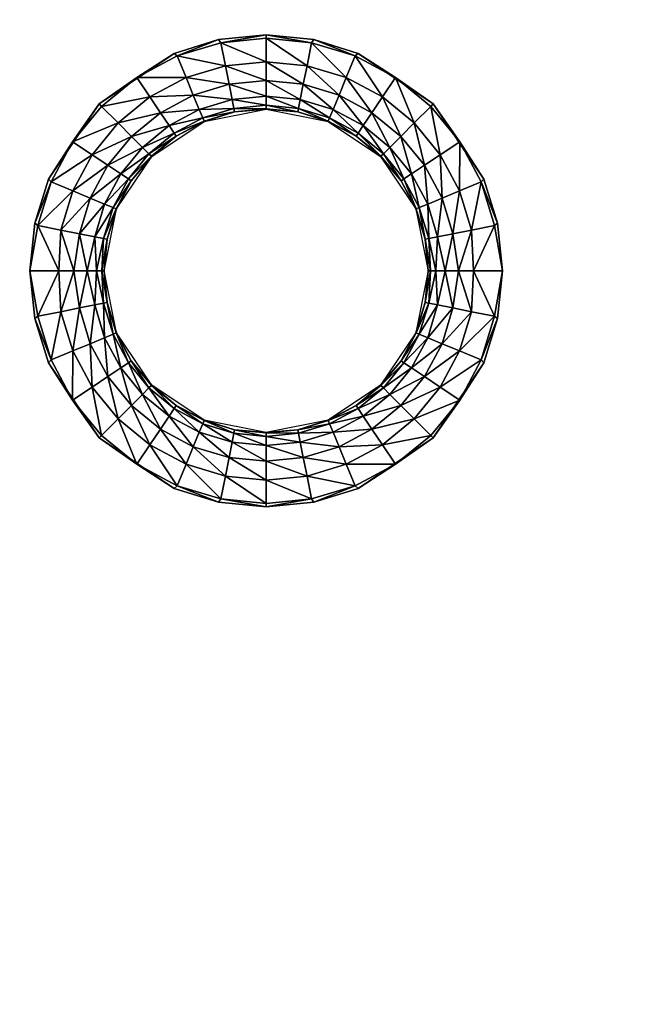
# Model space of a CAD drawing. Units: inches. Extents: x -19 to 19, y -14 to 8.1.
# Drawn here: x -17 to -14.2, y 1.2 to 5.7 of the extents above; entities that cross this region are included whole.
import ezdxf

# ---------------------------------------------------------------- set-up
doc = ezdxf.new("R2010")
doc.units = ezdxf.units.IN
doc.header["$MEASUREMENT"] = 0
doc.layers.add('TABLE-TOP', color=6, linetype='Continuous')

msp = doc.modelspace()

# ---------------------------------------------------------------- linework, layer by layer
at = {"layer": 'TABLE-TOP'}
for points, invisible_edges in [([(0, 7.1173, 15.2565), (-18.8189, 6.4805, 15.2565), (-6.7913, 5.5906, 15.2565)], 11), ([(-18.8189, 5.5547, 15.2565), (-15.8465, 5.5906, 15.2565), (-18.8189, 6.4805, 15.2565)], 3), ([(-18.8189, 6.4805, 15.2565), (-15.8465, 5.5906, 15.2565), (-11.3189, 5.5906, 15.2565)], 11), ([(-18.8189, 6.4805, 15.2565), (-11.3189, 5.5906, 15.2565), (-6.7913, 5.5906, 15.2565)], 11), ([(-16.0607, 5.569, 15.2565), (-15.8465, 5.5906, 15.2565), (-18.8189, 5.5547, 15.2565)], 10), ([(-15.6322, 5.569, 15.2565), (-11.5331, 5.569, 15.2565), (-15.8465, 5.5906, 15.2565)], 3), ([(-15.8465, 5.5906, 15.2565), (-11.5331, 5.569, 15.2565), (-11.3189, 5.5906, 15.2565)], 9), ([(-18.8189, 5.5547, 15.2565), (-16.2602, 5.507, 15.2565), (-16.0607, 5.569, 15.2565)], 9), ([(-18.8189, 3.7031, 15.2565), (-16.9094, 4.5276, 15.2565), (-18.8189, 5.5547, 15.2565)], 3), ([(-18.8189, 5.5547, 15.2565), (-16.9094, 4.5276, 15.2565), (-16.8878, 4.7418, 15.2565)], 9), ([(-18.8189, 5.5547, 15.2565), (-16.8878, 4.7418, 15.2565), (-16.8259, 4.9413, 15.2565)], 9), ([(-16.8259, 4.9413, 15.2565), (-16.5981, 5.2792, 15.2565), (-18.8189, 5.5547, 15.2565)], 10), ([(-18.8189, 5.5547, 15.2565), (-16.5981, 5.2792, 15.2565), (-16.2602, 5.507, 15.2565)], 9), ([(-15.4327, 5.507, 15.2565), (-11.7327, 5.507, 15.2565), (-15.6322, 5.569, 15.2565)], 3), ([(-15.6322, 5.569, 15.2565), (-11.7327, 5.507, 15.2565), (-11.5331, 5.569, 15.2565)], 9), ([(-15.0948, 5.2792, 15.2565), (-11.7327, 5.507, 15.2565), (-15.4327, 5.507, 15.2565)], 3), ([(-15.0948, 5.2792, 15.2565), (-12.0705, 5.2792, 15.2565), (-11.7327, 5.507, 15.2565)], 9), ([(-14.867, 4.9413, 15.2565), (-12.0705, 5.2792, 15.2565), (-15.0948, 5.2792, 15.2565)], 3), ([(-14.867, 4.9413, 15.2565), (-12.2984, 4.9413, 15.2565), (-12.0705, 5.2792, 15.2565)], 9), ([(-14.8051, 4.7418, 15.2565), (-12.2984, 4.9413, 15.2565), (-14.867, 4.9413, 15.2565)], 3), ([(-14.8051, 4.7418, 15.2565), (-12.3603, 4.7418, 15.2565), (-12.2984, 4.9413, 15.2565)], 9), ([(-14.7835, 4.5276, 15.2565), (-12.3603, 4.7418, 15.2565), (-14.8051, 4.7418, 15.2565)], 3), ([(-14.7835, 4.5276, 15.2565), (-12.3819, 4.5276, 15.2565), (-12.3603, 4.7418, 15.2565)], 9), ([(-18.8189, 3.7031, 15.2565), (-16.8879, 4.3133, 15.2565), (-16.9094, 4.5276, 15.2565)], 9), ([(-14.8051, 4.3133, 15.2565), (-12.3603, 4.3133, 15.2565), (-12.3819, 4.5276, 15.2565)], 9), ([(-14.8051, 4.3133, 15.2565), (-12.3819, 4.5276, 15.2565), (-14.7835, 4.5276, 15.2565)], 3), ([(-18.8189, 3.7031, 15.2565), (-16.8259, 4.1138, 15.2565), (-16.8879, 4.3133, 15.2565)], 9), ([(-14.867, 4.1138, 15.2565), (-12.2984, 4.1138, 15.2565), (-12.3603, 4.3133, 15.2565)], 9), ([(-14.867, 4.1138, 15.2565), (-12.3603, 4.3133, 15.2565), (-14.8051, 4.3133, 15.2565)], 3), ([(-16.5981, 3.7759, 15.2565), (-16.8259, 4.1138, 15.2565), (-18.8189, 3.7031, 15.2565)], 10), ([(-15.0948, 3.7759, 15.2565), (-12.0705, 3.7759, 15.2565), (-12.2984, 4.1138, 15.2565)], 9), ([(-15.0948, 3.7759, 15.2565), (-12.2984, 4.1138, 15.2565), (-14.867, 4.1138, 15.2565)], 3), ([(-18.8189, 3.7031, 15.2565), (-16.2602, 3.5481, 15.2565), (-16.5981, 3.7759, 15.2565)], 9), ([(-15.4327, 3.5481, 15.2565), (-11.7327, 3.5481, 15.2565), (-12.0705, 3.7759, 15.2565)], 9), ([(-15.4327, 3.5481, 15.2565), (-12.0705, 3.7759, 15.2565), (-15.0948, 3.7759, 15.2565)], 3), ([(-18.8189, 0, 15.2565), (-16.2602, 0.9795, 15.2565), (-18.8189, 3.7031, 15.2565)], 3), ([(-18.8189, 3.7031, 15.2565), (-16.2602, 0.9795, 15.2565), (-16.0607, 1.0414, 15.2565)], 9), ([(-18.8189, 3.7031, 15.2565), (-16.0607, 1.0414, 15.2565), (-15.8464, 1.063, 15.2565)], 9), ([(-15.8464, 1.063, 15.2565), (-15.8464, 3.4646, 15.2565), (-18.8189, 3.7031, 15.2565)], 11), ([(-15.8464, 3.4646, 15.2565), (-16.0607, 3.4862, 15.2565), (-18.8189, 3.7031, 15.2565)], 10), ([(-18.8189, 3.7031, 15.2565), (-16.0607, 3.4862, 15.2565), (-16.2602, 3.5481, 15.2565)], 9), ([(-15.6322, 3.4862, 15.2565), (-11.5331, 3.4862, 15.2565), (-15.4327, 3.5481, 15.2565)], 3), ([(-15.4327, 3.5481, 15.2565), (-11.5331, 3.4862, 15.2565), (-11.7327, 3.5481, 15.2565)], 9), ([(-15.8464, 3.4646, 15.2565), (-11.3189, 3.4646, 15.2565), (-15.6322, 3.4862, 15.2565)], 3), ([(0, 2.3747, 15.2565), (-11.3189, 3.4646, 15.2565), (-15.8464, 3.4646, 15.2565)], 11), ([(0, 2.3747, 15.2565), (-15.8464, 3.4646, 15.2565), (-15.8464, 1.063, 15.2565)], 11), ([(-15.6322, 3.4862, 15.2565), (-11.3189, 3.4646, 15.2565), (-11.5331, 3.4862, 15.2565)], 9), ([(-15.8464, 1.063, 15.2565), (-11.3189, 1.063, 15.2565), (0, 2.3747, 15.2565)], 15)]:
    msp.add_3dface(points, dxfattribs=dict(at, invisible_edges=invisible_edges))
for points in [[(-16.0508, 5.555, 15.2565), (-15.8465, 5.5906, 15.2565), (-16.0607, 5.569, 15.2565)], [(-15.8465, 5.5752, 15.2565), (-15.8465, 5.5906, 15.2565), (-16.0508, 5.555, 15.2565)], [(-15.8465, 5.5752, 15.2565), (-15.6421, 5.555, 15.2565), (-15.8465, 5.5906, 15.2565)], [(-15.6421, 5.555, 15.2565), (-15.6322, 5.569, 15.2565), (-15.8465, 5.5906, 15.2565)], [(-16.2474, 5.4954, 15.2565), (-16.0607, 5.569, 15.2565), (-16.2602, 5.507, 15.2565)], [(-16.2474, 5.4954, 15.2565), (-16.0508, 5.555, 15.2565), (-16.0607, 5.569, 15.2565)], [(-16.0302, 5.4514, 15.2473), (-16.0508, 5.555, 15.2565), (-16.2474, 5.4954, 15.2565)], [(-15.8465, 5.4696, 15.2473), (-15.8465, 5.5752, 15.2565), (-16.0508, 5.555, 15.2565)], [(-16.0302, 5.4514, 15.2473), (-15.8465, 5.4696, 15.2473), (-16.0508, 5.555, 15.2565)], [(-15.6627, 5.4514, 15.2473), (-15.6421, 5.555, 15.2565), (-15.8465, 5.5752, 15.2565)], [(-15.6627, 5.4514, 15.2473), (-15.8465, 5.5752, 15.2565), (-15.8465, 5.4696, 15.2473)], [(-15.6627, 5.4514, 15.2473), (-15.486, 5.3979, 15.2473), (-15.6421, 5.555, 15.2565)], [(-15.4456, 5.4954, 15.2565), (-15.6322, 5.569, 15.2565), (-15.6421, 5.555, 15.2565)], [(-15.486, 5.3979, 15.2473), (-15.4456, 5.4954, 15.2565), (-15.6421, 5.555, 15.2565)], [(-15.4456, 5.4954, 15.2565), (-15.4327, 5.507, 15.2565), (-15.6322, 5.569, 15.2565)], [(-16.4284, 5.3985, 15.2565), (-16.2602, 5.507, 15.2565), (-16.5981, 5.2792, 15.2565)], [(-16.2474, 5.4954, 15.2565), (-16.2602, 5.507, 15.2565), (-16.4284, 5.3985, 15.2565)], [(-15.4456, 5.4954, 15.2565), (-15.2645, 5.3985, 15.2565), (-15.4327, 5.507, 15.2565)], [(-15.2645, 5.3985, 15.2565), (-15.0948, 5.2792, 15.2565), (-15.4327, 5.507, 15.2565)], [(-16.207, 5.3979, 15.2473), (-16.2474, 5.4954, 15.2565), (-16.4284, 5.3985, 15.2565)], [(-16.0302, 5.4514, 15.2473), (-16.2474, 5.4954, 15.2565), (-16.207, 5.3979, 15.2473)], [(-15.8465, 5.3845, 15.2168), (-15.8465, 5.4696, 15.2473), (-16.0302, 5.4514, 15.2473)], [(-15.8465, 5.3845, 15.2168), (-15.6793, 5.368, 15.2168), (-15.8465, 5.4696, 15.2473)], [(-15.6627, 5.4514, 15.2473), (-15.8465, 5.4696, 15.2473), (-15.6793, 5.368, 15.2168)], [(-15.3231, 5.3108, 15.2473), (-15.4456, 5.4954, 15.2565), (-15.486, 5.3979, 15.2473)], [(-15.3231, 5.3108, 15.2473), (-15.2645, 5.3985, 15.2565), (-15.4456, 5.4954, 15.2565)], [(-16.0302, 5.4514, 15.2473), (-16.207, 5.3979, 15.2473), (-16.0136, 5.368, 15.2168)], [(-16.0302, 5.4514, 15.2473), (-16.0136, 5.368, 15.2168), (-15.8465, 5.3845, 15.2168)], [(-15.6627, 5.4514, 15.2473), (-15.6793, 5.368, 15.2168), (-15.5185, 5.3193, 15.2168)], [(-15.5185, 5.3193, 15.2168), (-15.486, 5.3979, 15.2473), (-15.6627, 5.4514, 15.2473)], [(-16.5872, 5.2683, 15.2565), (-16.4284, 5.3985, 15.2565), (-16.5981, 5.2792, 15.2565)], [(-16.3698, 5.3108, 15.2473), (-16.4284, 5.3985, 15.2565), (-16.5872, 5.2683, 15.2565)], [(-16.3698, 5.3108, 15.2473), (-16.207, 5.3979, 15.2473), (-16.4284, 5.3985, 15.2565)], [(-16.1744, 5.3193, 15.2168), (-16.207, 5.3979, 15.2473), (-16.3698, 5.3108, 15.2473)], [(-16.1744, 5.3193, 15.2168), (-16.0136, 5.368, 15.2168), (-16.207, 5.3979, 15.2473)], [(-15.9999, 5.2992, 15.1565), (-16.0136, 5.368, 15.2168), (-16.1744, 5.3193, 15.2168)], [(-15.8465, 5.3845, 15.2168), (-16.0136, 5.368, 15.2168), (-15.8465, 5.3144, 15.1565)], [(-15.9999, 5.2992, 15.1565), (-15.8465, 5.3144, 15.1565), (-16.0136, 5.368, 15.2168)], [(-15.693, 5.2992, 15.1565), (-15.6793, 5.368, 15.2168), (-15.8465, 5.3845, 15.2168)], [(-15.8465, 5.3845, 15.2168), (-15.8465, 5.3144, 15.1565), (-15.693, 5.2992, 15.1565)], [(-15.693, 5.2992, 15.1565), (-15.5454, 5.2545, 15.1565), (-15.6793, 5.368, 15.2168)], [(-15.5185, 5.3193, 15.2168), (-15.6793, 5.368, 15.2168), (-15.5454, 5.2545, 15.1565)], [(-15.5185, 5.3193, 15.2168), (-15.3704, 5.2401, 15.2168), (-15.486, 5.3979, 15.2473)], [(-15.3231, 5.3108, 15.2473), (-15.486, 5.3979, 15.2473), (-15.3704, 5.2401, 15.2168)], [(-15.3231, 5.3108, 15.2473), (-15.1803, 5.1937, 15.2473), (-15.2645, 5.3985, 15.2565)], [(-15.1803, 5.1937, 15.2473), (-15.1057, 5.2683, 15.2565), (-15.2645, 5.3985, 15.2565)], [(-15.2645, 5.3985, 15.2565), (-15.1057, 5.2683, 15.2565), (-15.0948, 5.2792, 15.2565)], [(-16.7174, 5.1095, 15.2565), (-16.5981, 5.2792, 15.2565), (-16.8259, 4.9413, 15.2565)], [(-16.5872, 5.2683, 15.2565), (-16.5981, 5.2792, 15.2565), (-16.7174, 5.1095, 15.2565)], [(-16.3698, 5.3108, 15.2473), (-16.5872, 5.2683, 15.2565), (-16.5126, 5.1937, 15.2473)], [(-16.3698, 5.3108, 15.2473), (-16.5126, 5.1937, 15.2473), (-16.3225, 5.2401, 15.2168)], [(-16.3698, 5.3108, 15.2473), (-16.3225, 5.2401, 15.2168), (-16.1744, 5.3193, 15.2168)], [(-16.1744, 5.3193, 15.2168), (-16.3225, 5.2401, 15.2168), (-16.1476, 5.2545, 15.1565)], [(-16.1744, 5.3193, 15.2168), (-16.1476, 5.2545, 15.1565), (-15.9999, 5.2992, 15.1565)], [(-15.9999, 5.2992, 15.1565), (-16.1476, 5.2545, 15.1565), (-15.9919, 5.2589, 15.0748)], [(-15.8465, 5.2733, 15.0748), (-15.8465, 5.3144, 15.1565), (-15.9999, 5.2992, 15.1565)], [(-15.9999, 5.2992, 15.1565), (-15.9919, 5.2589, 15.0748), (-15.8465, 5.2733, 15.0748)], [(-15.8465, 5.2733, 15.0748), (-15.701, 5.2589, 15.0748), (-15.8465, 5.3144, 15.1565)], [(-15.693, 5.2992, 15.1565), (-15.8465, 5.3144, 15.1565), (-15.701, 5.2589, 15.0748)], [(-15.693, 5.2992, 15.1565), (-15.701, 5.2589, 15.0748), (-15.5611, 5.2165, 15.0748)], [(-15.5611, 5.2165, 15.0748), (-15.5454, 5.2545, 15.1565), (-15.693, 5.2992, 15.1565)], [(-15.5185, 5.3193, 15.2168), (-15.5454, 5.2545, 15.1565), (-15.4094, 5.1817, 15.1565)], [(-15.4094, 5.1817, 15.1565), (-15.3704, 5.2401, 15.2168), (-15.5185, 5.3193, 15.2168)], [(-15.3231, 5.3108, 15.2473), (-15.3704, 5.2401, 15.2168), (-15.2405, 5.1335, 15.2168)], [(-15.2405, 5.1335, 15.2168), (-15.1803, 5.1937, 15.2473), (-15.3231, 5.3108, 15.2473)], [(-15.1057, 5.2683, 15.2565), (-14.9755, 5.1095, 15.2565), (-15.0948, 5.2792, 15.2565)], [(-14.9755, 5.1095, 15.2565), (-14.867, 4.9413, 15.2565), (-15.0948, 5.2792, 15.2565)], [(-16.5126, 5.1937, 15.2473), (-16.5872, 5.2683, 15.2565), (-16.7174, 5.1095, 15.2565)], [(-16.4524, 5.1335, 15.2168), (-16.3225, 5.2401, 15.2168), (-16.5126, 5.1937, 15.2473)], [(-16.2835, 5.1817, 15.1565), (-16.3225, 5.2401, 15.2168), (-16.4524, 5.1335, 15.2168)], [(-16.2835, 5.1817, 15.1565), (-16.1476, 5.2545, 15.1565), (-16.3225, 5.2401, 15.2168)], [(-16.1318, 5.2165, 15.0748), (-16.1476, 5.2545, 15.1565), (-16.2835, 5.1817, 15.1565)], [(-16.1318, 5.2165, 15.0748), (-15.9919, 5.2589, 15.0748), (-16.1476, 5.2545, 15.1565)], [(-15.9889, 5.2436, 14.9886), (-15.9919, 5.2589, 15.0748), (-16.1318, 5.2165, 15.0748)], [(-16.1318, 5.2165, 15.0748), (-16.1259, 5.2021, 14.9886), (-15.9889, 5.2436, 14.9886)], [(-16.1252, 5.2005, 14.9219), (-15.9889, 5.2436, 14.9886), (-16.1259, 5.2021, 14.9886)], [(-15.8465, 5.2559, 14.9219), (-15.9889, 5.2436, 14.9886), (-16.1252, 5.2005, 14.9219)], [(-15.8465, 5.2733, 15.0748), (-15.9919, 5.2589, 15.0748), (-15.8465, 5.2577, 14.9886)], [(-15.9889, 5.2436, 14.9886), (-15.8465, 5.2577, 14.9886), (-15.9919, 5.2589, 15.0748)], [(-15.8465, 5.2559, 14.9219), (-15.8465, 5.2577, 14.9886), (-15.9889, 5.2436, 14.9886)], [(-15.704, 5.2436, 14.9886), (-15.701, 5.2589, 15.0748), (-15.8465, 5.2733, 15.0748)], [(-15.8465, 5.2733, 15.0748), (-15.8465, 5.2577, 14.9886), (-15.704, 5.2436, 14.9886)], [(-15.8465, 5.2559, 14.9219), (-15.704, 5.2436, 14.9886), (-15.8465, 5.2577, 14.9886)], [(-15.5677, 5.2005, 14.9219), (-15.704, 5.2436, 14.9886), (-15.8465, 5.2559, 14.9219)], [(-15.704, 5.2436, 14.9886), (-15.567, 5.2021, 14.9886), (-15.701, 5.2589, 15.0748)], [(-15.5677, 5.2005, 14.9219), (-15.567, 5.2021, 14.9886), (-15.704, 5.2436, 14.9886)], [(-15.5611, 5.2165, 15.0748), (-15.701, 5.2589, 15.0748), (-15.567, 5.2021, 14.9886)], [(-15.5611, 5.2165, 15.0748), (-15.4322, 5.1476, 15.0748), (-15.5454, 5.2545, 15.1565)], [(-15.4094, 5.1817, 15.1565), (-15.5454, 5.2545, 15.1565), (-15.4322, 5.1476, 15.0748)], [(-15.4094, 5.1817, 15.1565), (-15.2901, 5.0839, 15.1565), (-15.3704, 5.2401, 15.2168)], [(-15.2405, 5.1335, 15.2168), (-15.3704, 5.2401, 15.2168), (-15.2901, 5.0839, 15.1565)], [(-15.1803, 5.1937, 15.2473), (-15.0632, 5.0509, 15.2473), (-15.1057, 5.2683, 15.2565)], [(-15.0632, 5.0509, 15.2473), (-14.9755, 5.1095, 15.2565), (-15.1057, 5.2683, 15.2565)], [(-16.6297, 5.0509, 15.2473), (-16.5126, 5.1937, 15.2473), (-16.7174, 5.1095, 15.2565)], [(-16.4524, 5.1335, 15.2168), (-16.5126, 5.1937, 15.2473), (-16.6297, 5.0509, 15.2473)], [(-16.1252, 5.2005, 14.9219), (-16.2521, 5.1346, 14.9886), (-16.3615, 5.0426, 14.9219)], [(-16.2835, 5.1817, 15.1565), (-16.2607, 5.1476, 15.0748), (-16.1318, 5.2165, 15.0748)], [(-16.1318, 5.2165, 15.0748), (-16.2607, 5.1476, 15.0748), (-16.1259, 5.2021, 14.9886)], [(-16.2521, 5.1346, 14.9886), (-16.1259, 5.2021, 14.9886), (-16.2607, 5.1476, 15.0748)], [(-16.1252, 5.2005, 14.9219), (-16.1259, 5.2021, 14.9886), (-16.2521, 5.1346, 14.9886)], [(-15.5677, 5.2005, 14.9219), (-15.4408, 5.1346, 14.9886), (-15.567, 5.2021, 14.9886)], [(-15.3314, 5.0426, 14.9219), (-15.4408, 5.1346, 14.9886), (-15.5677, 5.2005, 14.9219)], [(-15.5611, 5.2165, 15.0748), (-15.567, 5.2021, 14.9886), (-15.4408, 5.1346, 14.9886)], [(-15.4408, 5.1346, 14.9886), (-15.4322, 5.1476, 15.0748), (-15.5611, 5.2165, 15.0748)], [(-15.2405, 5.1335, 15.2168), (-15.134, 5.0036, 15.2168), (-15.1803, 5.1937, 15.2473)], [(-15.134, 5.0036, 15.2168), (-15.0632, 5.0509, 15.2473), (-15.1803, 5.1937, 15.2473)], [(-16.4524, 5.1335, 15.2168), (-16.4028, 5.0839, 15.1565), (-16.2835, 5.1817, 15.1565)], [(-16.2835, 5.1817, 15.1565), (-16.4028, 5.0839, 15.1565), (-16.2607, 5.1476, 15.0748)], [(-16.3738, 5.0549, 15.0748), (-16.2607, 5.1476, 15.0748), (-16.4028, 5.0839, 15.1565)], [(-16.2521, 5.1346, 14.9886), (-16.2607, 5.1476, 15.0748), (-16.3738, 5.0549, 15.0748)], [(-15.4408, 5.1346, 14.9886), (-15.3302, 5.0439, 14.9886), (-15.4322, 5.1476, 15.0748)], [(-15.4094, 5.1817, 15.1565), (-15.4322, 5.1476, 15.0748), (-15.3192, 5.0549, 15.0748)], [(-15.3192, 5.0549, 15.0748), (-15.4322, 5.1476, 15.0748), (-15.3302, 5.0439, 14.9886)], [(-15.3192, 5.0549, 15.0748), (-15.2901, 5.0839, 15.1565), (-15.4094, 5.1817, 15.1565)], [(-16.8143, 4.9285, 15.2565), (-16.7174, 5.1095, 15.2565), (-16.8259, 4.9413, 15.2565)], [(-16.6297, 5.0509, 15.2473), (-16.7174, 5.1095, 15.2565), (-16.8143, 4.9285, 15.2565)], [(-16.6297, 5.0509, 15.2473), (-16.559, 5.0036, 15.2168), (-16.4524, 5.1335, 15.2168)], [(-16.4524, 5.1335, 15.2168), (-16.559, 5.0036, 15.2168), (-16.4028, 5.0839, 15.1565)], [(-16.3738, 5.0549, 15.0748), (-16.3628, 5.0439, 14.9886), (-16.2521, 5.1346, 14.9886)], [(-16.3615, 5.0426, 14.9219), (-16.2521, 5.1346, 14.9886), (-16.3628, 5.0439, 14.9886)], [(-15.3314, 5.0426, 14.9219), (-15.3302, 5.0439, 14.9886), (-15.4408, 5.1346, 14.9886)], [(-15.2405, 5.1335, 15.2168), (-15.2901, 5.0839, 15.1565), (-15.1923, 4.9647, 15.1565)], [(-15.1923, 4.9647, 15.1565), (-15.134, 5.0036, 15.2168), (-15.2405, 5.1335, 15.2168)], [(-15.0632, 5.0509, 15.2473), (-14.9761, 4.8881, 15.2473), (-14.9755, 5.1095, 15.2565)], [(-14.9761, 4.8881, 15.2473), (-14.8786, 4.9285, 15.2565), (-14.9755, 5.1095, 15.2565)], [(-14.9755, 5.1095, 15.2565), (-14.8786, 4.9285, 15.2565), (-14.867, 4.9413, 15.2565)], [(-16.5006, 4.9647, 15.1565), (-16.4028, 5.0839, 15.1565), (-16.559, 5.0036, 15.2168)], [(-16.3738, 5.0549, 15.0748), (-16.4028, 5.0839, 15.1565), (-16.5006, 4.9647, 15.1565)], [(-15.3192, 5.0549, 15.0748), (-15.2265, 4.9418, 15.0748), (-15.2901, 5.0839, 15.1565)], [(-15.1923, 4.9647, 15.1565), (-15.2901, 5.0839, 15.1565), (-15.2265, 4.9418, 15.0748)], [(-16.6297, 5.0509, 15.2473), (-16.8143, 4.9285, 15.2565), (-16.7168, 4.8881, 15.2473)], [(-16.6297, 5.0509, 15.2473), (-16.7168, 4.8881, 15.2473), (-16.559, 5.0036, 15.2168)], [(-16.3615, 5.0426, 14.9219), (-16.4535, 4.9332, 14.9886), (-16.5194, 4.8063, 14.9219)], [(-16.5006, 4.9647, 15.1565), (-16.4665, 4.9418, 15.0748), (-16.3738, 5.0549, 15.0748)], [(-16.3738, 5.0549, 15.0748), (-16.4665, 4.9418, 15.0748), (-16.3628, 5.0439, 14.9886)], [(-16.4535, 4.9332, 14.9886), (-16.3628, 5.0439, 14.9886), (-16.4665, 4.9418, 15.0748)], [(-16.3615, 5.0426, 14.9219), (-16.3628, 5.0439, 14.9886), (-16.4535, 4.9332, 14.9886)], [(-15.3314, 5.0426, 14.9219), (-15.2394, 4.9332, 14.9886), (-15.3302, 5.0439, 14.9886)], [(-15.1736, 4.8063, 14.9219), (-15.2394, 4.9332, 14.9886), (-15.3314, 5.0426, 14.9219)], [(-15.3192, 5.0549, 15.0748), (-15.3302, 5.0439, 14.9886), (-15.2394, 4.9332, 14.9886)], [(-15.2394, 4.9332, 14.9886), (-15.2265, 4.9418, 15.0748), (-15.3192, 5.0549, 15.0748)], [(-15.134, 5.0036, 15.2168), (-15.0547, 4.8555, 15.2168), (-15.0632, 5.0509, 15.2473)], [(-15.0547, 4.8555, 15.2168), (-14.9761, 4.8881, 15.2473), (-15.0632, 5.0509, 15.2473)], [(-16.6382, 4.8555, 15.2168), (-16.559, 5.0036, 15.2168), (-16.7168, 4.8881, 15.2473)], [(-16.5006, 4.9647, 15.1565), (-16.559, 5.0036, 15.2168), (-16.6382, 4.8555, 15.2168)], [(-15.1923, 4.9647, 15.1565), (-15.1195, 4.8287, 15.1565), (-15.134, 5.0036, 15.2168)], [(-15.1195, 4.8287, 15.1565), (-15.0547, 4.8555, 15.2168), (-15.134, 5.0036, 15.2168)], [(-16.8143, 4.9285, 15.2565), (-16.8259, 4.9413, 15.2565), (-16.8878, 4.7418, 15.2565)], [(-16.8143, 4.9285, 15.2565), (-16.8878, 4.7418, 15.2565), (-16.8739, 4.7319, 15.2565)], [(-16.7168, 4.8881, 15.2473), (-16.8143, 4.9285, 15.2565), (-16.8739, 4.7319, 15.2565)], [(-16.6382, 4.8555, 15.2168), (-16.5734, 4.8287, 15.1565), (-16.5006, 4.9647, 15.1565)], [(-16.5006, 4.9647, 15.1565), (-16.5734, 4.8287, 15.1565), (-16.4665, 4.9418, 15.0748)], [(-16.5354, 4.8129, 15.0748), (-16.4665, 4.9418, 15.0748), (-16.5734, 4.8287, 15.1565)], [(-16.4535, 4.9332, 14.9886), (-16.4665, 4.9418, 15.0748), (-16.5354, 4.8129, 15.0748)], [(-16.5354, 4.8129, 15.0748), (-16.521, 4.807, 14.9886), (-16.4535, 4.9332, 14.9886)], [(-16.5194, 4.8063, 14.9219), (-16.4535, 4.9332, 14.9886), (-16.521, 4.807, 14.9886)], [(-15.2394, 4.9332, 14.9886), (-15.1719, 4.807, 14.9886), (-15.2265, 4.9418, 15.0748)], [(-15.1736, 4.8063, 14.9219), (-15.1719, 4.807, 14.9886), (-15.2394, 4.9332, 14.9886)], [(-15.1923, 4.9647, 15.1565), (-15.2265, 4.9418, 15.0748), (-15.1575, 4.8129, 15.0748)], [(-15.1575, 4.8129, 15.0748), (-15.2265, 4.9418, 15.0748), (-15.1719, 4.807, 14.9886)], [(-15.1575, 4.8129, 15.0748), (-15.1195, 4.8287, 15.1565), (-15.1923, 4.9647, 15.1565)], [(-14.9761, 4.8881, 15.2473), (-14.9226, 4.7113, 15.2473), (-14.8786, 4.9285, 15.2565)], [(-14.9226, 4.7113, 15.2473), (-14.8191, 4.7319, 15.2565), (-14.8786, 4.9285, 15.2565)], [(-14.8786, 4.9285, 15.2565), (-14.8051, 4.7418, 15.2565), (-14.867, 4.9413, 15.2565)], [(-14.8786, 4.9285, 15.2565), (-14.8191, 4.7319, 15.2565), (-14.8051, 4.7418, 15.2565)], [(-16.7703, 4.7113, 15.2473), (-16.7168, 4.8881, 15.2473), (-16.8739, 4.7319, 15.2565)], [(-16.6382, 4.8555, 15.2168), (-16.7168, 4.8881, 15.2473), (-16.7703, 4.7113, 15.2473)], [(-15.0547, 4.8555, 15.2168), (-15.006, 4.6947, 15.2168), (-14.9761, 4.8881, 15.2473)], [(-15.006, 4.6947, 15.2168), (-14.9226, 4.7113, 15.2473), (-14.9761, 4.8881, 15.2473)], [(-16.7703, 4.7113, 15.2473), (-16.6869, 4.6947, 15.2168), (-16.6382, 4.8555, 15.2168)], [(-16.6382, 4.8555, 15.2168), (-16.6869, 4.6947, 15.2168), (-16.5734, 4.8287, 15.1565)], [(-15.1195, 4.8287, 15.1565), (-15.0748, 4.681, 15.1565), (-15.0547, 4.8555, 15.2168)], [(-15.0748, 4.681, 15.1565), (-15.006, 4.6947, 15.2168), (-15.0547, 4.8555, 15.2168)], [(-16.6181, 4.681, 15.1565), (-16.5734, 4.8287, 15.1565), (-16.6869, 4.6947, 15.2168)], [(-16.5354, 4.8129, 15.0748), (-16.5734, 4.8287, 15.1565), (-16.6181, 4.681, 15.1565)], [(-16.6181, 4.681, 15.1565), (-16.5778, 4.673, 15.0748), (-16.5354, 4.8129, 15.0748)], [(-16.5354, 4.8129, 15.0748), (-16.5778, 4.673, 15.0748), (-16.521, 4.807, 14.9886)], [(-16.5625, 4.67, 14.9886), (-16.521, 4.807, 14.9886), (-16.5778, 4.673, 15.0748)], [(-16.5625, 4.67, 14.9886), (-16.5748, 4.5276, 14.9219), (-16.5194, 4.8063, 14.9219)], [(-16.5194, 4.8063, 14.9219), (-16.521, 4.807, 14.9886), (-16.5625, 4.67, 14.9886)], [(-15.1736, 4.8063, 14.9219), (-15.1304, 4.67, 14.9886), (-15.1719, 4.807, 14.9886)], [(-15.1181, 4.5276, 14.9219), (-15.1304, 4.67, 14.9886), (-15.1736, 4.8063, 14.9219)], [(-15.1575, 4.8129, 15.0748), (-15.1719, 4.807, 14.9886), (-15.1304, 4.67, 14.9886)], [(-15.1575, 4.8129, 15.0748), (-15.1151, 4.673, 15.0748), (-15.1195, 4.8287, 15.1565)], [(-15.1304, 4.67, 14.9886), (-15.1151, 4.673, 15.0748), (-15.1575, 4.8129, 15.0748)], [(-15.1151, 4.673, 15.0748), (-15.0748, 4.681, 15.1565), (-15.1195, 4.8287, 15.1565)], [(-16.8878, 4.7418, 15.2565), (-16.9094, 4.5276, 15.2565), (-16.8739, 4.7319, 15.2565)], [(-16.8739, 4.7319, 15.2565), (-16.9094, 4.5276, 15.2565), (-16.7793, 4.5276, 15.2453)], [(-16.8739, 4.7319, 15.2565), (-16.7793, 4.5276, 15.2453), (-16.7703, 4.7113, 15.2473)], [(-16.7703, 4.7113, 15.2473), (-16.7793, 4.5276, 15.2453), (-16.712, 4.5276, 15.2213)], [(-16.7703, 4.7113, 15.2473), (-16.712, 4.5276, 15.2213), (-16.6869, 4.6947, 15.2168)], [(-15.006, 4.6947, 15.2168), (-14.9809, 4.5276, 15.2213), (-14.9226, 4.7113, 15.2473)], [(-14.9809, 4.5276, 15.2213), (-14.9136, 4.5276, 15.2453), (-14.9226, 4.7113, 15.2473)], [(-14.9226, 4.7113, 15.2473), (-14.9136, 4.5276, 15.2453), (-14.8191, 4.7319, 15.2565)], [(-14.9136, 4.5276, 15.2453), (-14.7835, 4.5276, 15.2565), (-14.8191, 4.7319, 15.2565)], [(-14.8191, 4.7319, 15.2565), (-14.7835, 4.5276, 15.2565), (-14.8051, 4.7418, 15.2565)], [(-16.6869, 4.6947, 15.2168), (-16.712, 4.5276, 15.2213), (-16.6526, 4.5276, 15.1787)], [(-16.6869, 4.6947, 15.2168), (-16.6526, 4.5276, 15.1787), (-16.6181, 4.681, 15.1565)], [(-16.6181, 4.681, 15.1565), (-16.6526, 4.5276, 15.1787), (-16.61, 4.5276, 15.1193)], [(-16.6181, 4.681, 15.1565), (-16.61, 4.5276, 15.1193), (-16.5778, 4.673, 15.0748)], [(-16.5778, 4.673, 15.0748), (-16.61, 4.5276, 15.1193), (-16.586, 4.5276, 15.052)], [(-16.5778, 4.673, 15.0748), (-16.586, 4.5276, 15.052), (-16.5625, 4.67, 14.9886)], [(-16.5625, 4.67, 14.9886), (-16.586, 4.5276, 15.052), (-16.5748, 4.5276, 14.9219)], [(-15.1304, 4.67, 14.9886), (-15.1069, 4.5276, 15.052), (-15.1151, 4.673, 15.0748)], [(-15.1181, 4.5276, 14.9219), (-15.1069, 4.5276, 15.052), (-15.1304, 4.67, 14.9886)], [(-15.1151, 4.673, 15.0748), (-15.0829, 4.5276, 15.1193), (-15.0748, 4.681, 15.1565)], [(-15.1069, 4.5276, 15.052), (-15.0829, 4.5276, 15.1193), (-15.1151, 4.673, 15.0748)], [(-15.0829, 4.5276, 15.1193), (-15.0403, 4.5276, 15.1787), (-15.0748, 4.681, 15.1565)], [(-15.0748, 4.681, 15.1565), (-15.0403, 4.5276, 15.1787), (-15.006, 4.6947, 15.2168)], [(-15.0403, 4.5276, 15.1787), (-14.9809, 4.5276, 15.2213), (-15.006, 4.6947, 15.2168)], [(-16.8739, 4.3232, 15.2565), (-16.7793, 4.5276, 15.2453), (-16.9094, 4.5276, 15.2565)], [(-16.8739, 4.3232, 15.2565), (-16.9094, 4.5276, 15.2565), (-16.8879, 4.3133, 15.2565)], [(-16.7703, 4.3438, 15.2473), (-16.7793, 4.5276, 15.2453), (-16.8739, 4.3232, 15.2565)], [(-16.7703, 4.3438, 15.2473), (-16.712, 4.5276, 15.2213), (-16.7793, 4.5276, 15.2453)], [(-16.6869, 4.3604, 15.2168), (-16.712, 4.5276, 15.2213), (-16.7703, 4.3438, 15.2473)], [(-16.6869, 4.3604, 15.2168), (-16.6526, 4.5276, 15.1787), (-16.712, 4.5276, 15.2213)], [(-16.6181, 4.3741, 15.1565), (-16.6526, 4.5276, 15.1787), (-16.6869, 4.3604, 15.2168)], [(-16.6181, 4.3741, 15.1565), (-16.61, 4.5276, 15.1193), (-16.6526, 4.5276, 15.1787)], [(-16.5778, 4.3821, 15.0748), (-16.61, 4.5276, 15.1193), (-16.6181, 4.3741, 15.1565)], [(-16.5778, 4.3821, 15.0748), (-16.586, 4.5276, 15.052), (-16.61, 4.5276, 15.1193)], [(-16.5625, 4.3851, 14.9886), (-16.5748, 4.5276, 14.9219), (-16.586, 4.5276, 15.052)], [(-16.5625, 4.3851, 14.9886), (-16.586, 4.5276, 15.052), (-16.5778, 4.3821, 15.0748)], [(-16.5194, 4.2488, 14.9219), (-16.5748, 4.5276, 14.9219), (-16.5625, 4.3851, 14.9886)], [(-15.1304, 4.3851, 14.9886), (-15.1181, 4.5276, 14.9219), (-15.1736, 4.2488, 14.9219)], [(-15.1151, 4.3821, 15.0748), (-15.1069, 4.5276, 15.052), (-15.1304, 4.3851, 14.9886)], [(-15.1304, 4.3851, 14.9886), (-15.1069, 4.5276, 15.052), (-15.1181, 4.5276, 14.9219)], [(-15.0748, 4.3741, 15.1565), (-15.0829, 4.5276, 15.1193), (-15.1151, 4.3821, 15.0748)], [(-15.1151, 4.3821, 15.0748), (-15.0829, 4.5276, 15.1193), (-15.1069, 4.5276, 15.052)], [(-15.0748, 4.3741, 15.1565), (-15.0403, 4.5276, 15.1787), (-15.0829, 4.5276, 15.1193)], [(-15.006, 4.3604, 15.2168), (-15.0403, 4.5276, 15.1787), (-15.0748, 4.3741, 15.1565)], [(-15.006, 4.3604, 15.2168), (-14.9809, 4.5276, 15.2213), (-15.0403, 4.5276, 15.1787)], [(-14.9226, 4.3438, 15.2473), (-14.9809, 4.5276, 15.2213), (-15.006, 4.3604, 15.2168)], [(-14.9226, 4.3438, 15.2473), (-14.9136, 4.5276, 15.2453), (-14.9809, 4.5276, 15.2213)], [(-14.8191, 4.3232, 15.2565), (-14.9136, 4.5276, 15.2453), (-14.9226, 4.3438, 15.2473)], [(-14.8191, 4.3232, 15.2565), (-14.7835, 4.5276, 15.2565), (-14.9136, 4.5276, 15.2453)], [(-14.8191, 4.3232, 15.2565), (-14.8051, 4.3133, 15.2565), (-14.7835, 4.5276, 15.2565)], [(-16.7168, 4.1671, 15.2473), (-16.6869, 4.3604, 15.2168), (-16.7703, 4.3438, 15.2473)], [(-16.6382, 4.1996, 15.2168), (-16.6869, 4.3604, 15.2168), (-16.7168, 4.1671, 15.2473)], [(-16.6382, 4.1996, 15.2168), (-16.6181, 4.3741, 15.1565), (-16.6869, 4.3604, 15.2168)], [(-16.5734, 4.2265, 15.1565), (-16.6181, 4.3741, 15.1565), (-16.6382, 4.1996, 15.2168)], [(-16.5734, 4.2265, 15.1565), (-16.5778, 4.3821, 15.0748), (-16.6181, 4.3741, 15.1565)], [(-16.5354, 4.2422, 15.0748), (-16.5625, 4.3851, 14.9886), (-16.5778, 4.3821, 15.0748)], [(-16.5354, 4.2422, 15.0748), (-16.5778, 4.3821, 15.0748), (-16.5734, 4.2265, 15.1565)], [(-16.521, 4.2481, 14.9886), (-16.5194, 4.2488, 14.9219), (-16.5625, 4.3851, 14.9886)], [(-16.521, 4.2481, 14.9886), (-16.5625, 4.3851, 14.9886), (-16.5354, 4.2422, 15.0748)], [(-15.1736, 4.2488, 14.9219), (-15.1719, 4.2481, 14.9886), (-15.1304, 4.3851, 14.9886)], [(-15.1304, 4.3851, 14.9886), (-15.1719, 4.2481, 14.9886), (-15.1151, 4.3821, 15.0748)], [(-15.1151, 4.3821, 15.0748), (-15.1719, 4.2481, 14.9886), (-15.1575, 4.2422, 15.0748)], [(-15.0748, 4.3741, 15.1565), (-15.1151, 4.3821, 15.0748), (-15.1575, 4.2422, 15.0748)], [(-15.1575, 4.2422, 15.0748), (-15.1195, 4.2265, 15.1565), (-15.0748, 4.3741, 15.1565)], [(-15.0748, 4.3741, 15.1565), (-15.1195, 4.2265, 15.1565), (-15.006, 4.3604, 15.2168)], [(-15.006, 4.3604, 15.2168), (-15.1195, 4.2265, 15.1565), (-15.0547, 4.1996, 15.2168)], [(-14.9226, 4.3438, 15.2473), (-15.006, 4.3604, 15.2168), (-15.0547, 4.1996, 15.2168)], [(-16.8739, 4.3232, 15.2565), (-16.8879, 4.3133, 15.2565), (-16.8143, 4.1267, 15.2565)], [(-16.8143, 4.1267, 15.2565), (-16.8879, 4.3133, 15.2565), (-16.8259, 4.1138, 15.2565)], [(-16.8143, 4.1267, 15.2565), (-16.7703, 4.3438, 15.2473), (-16.8739, 4.3232, 15.2565)], [(-16.7168, 4.1671, 15.2473), (-16.7703, 4.3438, 15.2473), (-16.8143, 4.1267, 15.2565)], [(-15.0547, 4.1996, 15.2168), (-14.9761, 4.1671, 15.2473), (-14.9226, 4.3438, 15.2473)], [(-14.9226, 4.3438, 15.2473), (-14.9761, 4.1671, 15.2473), (-14.8191, 4.3232, 15.2565)], [(-14.8191, 4.3232, 15.2565), (-14.9761, 4.1671, 15.2473), (-14.8786, 4.1267, 15.2565)], [(-14.8786, 4.1267, 15.2565), (-14.8051, 4.3133, 15.2565), (-14.8191, 4.3232, 15.2565)], [(-14.8786, 4.1267, 15.2565), (-14.867, 4.1138, 15.2565), (-14.8051, 4.3133, 15.2565)], [(-16.559, 4.0515, 15.2168), (-16.5734, 4.2265, 15.1565), (-16.6382, 4.1996, 15.2168)], [(-16.5006, 4.0905, 15.1565), (-16.5354, 4.2422, 15.0748), (-16.5734, 4.2265, 15.1565)], [(-16.5006, 4.0905, 15.1565), (-16.5734, 4.2265, 15.1565), (-16.559, 4.0515, 15.2168)], [(-16.4665, 4.1133, 15.0748), (-16.521, 4.2481, 14.9886), (-16.5354, 4.2422, 15.0748)], [(-16.4665, 4.1133, 15.0748), (-16.5354, 4.2422, 15.0748), (-16.5006, 4.0905, 15.1565)], [(-16.4535, 4.1219, 14.9886), (-16.5194, 4.2488, 14.9219), (-16.521, 4.2481, 14.9886)], [(-16.4535, 4.1219, 14.9886), (-16.521, 4.2481, 14.9886), (-16.4665, 4.1133, 15.0748)], [(-16.4535, 4.1219, 14.9886), (-16.3615, 4.0125, 14.9219), (-16.5194, 4.2488, 14.9219)], [(-15.3314, 4.0125, 14.9219), (-15.2394, 4.1219, 14.9886), (-15.1736, 4.2488, 14.9219)], [(-15.1736, 4.2488, 14.9219), (-15.2394, 4.1219, 14.9886), (-15.1719, 4.2481, 14.9886)], [(-15.1575, 4.2422, 15.0748), (-15.1719, 4.2481, 14.9886), (-15.2394, 4.1219, 14.9886)], [(-15.2394, 4.1219, 14.9886), (-15.2265, 4.1133, 15.0748), (-15.1575, 4.2422, 15.0748)], [(-15.1575, 4.2422, 15.0748), (-15.2265, 4.1133, 15.0748), (-15.1195, 4.2265, 15.1565)], [(-15.1195, 4.2265, 15.1565), (-15.2265, 4.1133, 15.0748), (-15.1923, 4.0905, 15.1565)], [(-15.0547, 4.1996, 15.2168), (-15.1195, 4.2265, 15.1565), (-15.1923, 4.0905, 15.1565)], [(-16.6297, 4.0042, 15.2473), (-16.6382, 4.1996, 15.2168), (-16.7168, 4.1671, 15.2473)], [(-16.559, 4.0515, 15.2168), (-16.6382, 4.1996, 15.2168), (-16.6297, 4.0042, 15.2473)], [(-15.1923, 4.0905, 15.1565), (-15.134, 4.0515, 15.2168), (-15.0547, 4.1996, 15.2168)], [(-15.0547, 4.1996, 15.2168), (-15.134, 4.0515, 15.2168), (-14.9761, 4.1671, 15.2473)], [(-16.8143, 4.1267, 15.2565), (-16.8259, 4.1138, 15.2565), (-16.7174, 3.9456, 15.2565)], [(-16.7174, 3.9456, 15.2565), (-16.7168, 4.1671, 15.2473), (-16.8143, 4.1267, 15.2565)], [(-16.6297, 4.0042, 15.2473), (-16.7168, 4.1671, 15.2473), (-16.7174, 3.9456, 15.2565)], [(-14.9761, 4.1671, 15.2473), (-15.134, 4.0515, 15.2168), (-15.0632, 4.0042, 15.2473)], [(-14.8786, 4.1267, 15.2565), (-14.9761, 4.1671, 15.2473), (-15.0632, 4.0042, 15.2473)], [(-15.0632, 4.0042, 15.2473), (-14.9755, 3.9456, 15.2565), (-14.8786, 4.1267, 15.2565)], [(-14.9755, 3.9456, 15.2565), (-14.867, 4.1138, 15.2565), (-14.8786, 4.1267, 15.2565)], [(-16.7174, 3.9456, 15.2565), (-16.8259, 4.1138, 15.2565), (-16.5981, 3.7759, 15.2565)], [(-16.4524, 3.9216, 15.2168), (-16.5006, 4.0905, 15.1565), (-16.559, 4.0515, 15.2168)], [(-16.4028, 3.9712, 15.1565), (-16.4665, 4.1133, 15.0748), (-16.5006, 4.0905, 15.1565)], [(-16.4524, 3.9216, 15.2168), (-16.4028, 3.9712, 15.1565), (-16.5006, 4.0905, 15.1565)], [(-16.4665, 4.1133, 15.0748), (-16.3738, 4.0003, 15.0748), (-16.4535, 4.1219, 14.9886)], [(-16.4028, 3.9712, 15.1565), (-16.3738, 4.0003, 15.0748), (-16.4665, 4.1133, 15.0748)], [(-16.3628, 4.0113, 14.9886), (-16.3615, 4.0125, 14.9219), (-16.4535, 4.1219, 14.9886)], [(-16.3738, 4.0003, 15.0748), (-16.3628, 4.0113, 14.9886), (-16.4535, 4.1219, 14.9886)], [(-15.3314, 4.0125, 14.9219), (-15.3302, 4.0113, 14.9886), (-15.2394, 4.1219, 14.9886)], [(-15.2394, 4.1219, 14.9886), (-15.3302, 4.0113, 14.9886), (-15.2265, 4.1133, 15.0748)], [(-15.2265, 4.1133, 15.0748), (-15.3302, 4.0113, 14.9886), (-15.3192, 4.0003, 15.0748)], [(-15.1923, 4.0905, 15.1565), (-15.2265, 4.1133, 15.0748), (-15.3192, 4.0003, 15.0748)], [(-15.3192, 4.0003, 15.0748), (-15.2901, 3.9712, 15.1565), (-15.1923, 4.0905, 15.1565)], [(-15.1923, 4.0905, 15.1565), (-15.2901, 3.9712, 15.1565), (-15.134, 4.0515, 15.2168)], [(-14.9755, 3.9456, 15.2565), (-15.0948, 3.7759, 15.2565), (-14.867, 4.1138, 15.2565)], [(-16.5126, 3.8614, 15.2473), (-16.559, 4.0515, 15.2168), (-16.6297, 4.0042, 15.2473)], [(-16.5126, 3.8614, 15.2473), (-16.4524, 3.9216, 15.2168), (-16.559, 4.0515, 15.2168)], [(-15.134, 4.0515, 15.2168), (-15.2901, 3.9712, 15.1565), (-15.2405, 3.9216, 15.2168)], [(-15.0632, 4.0042, 15.2473), (-15.134, 4.0515, 15.2168), (-15.2405, 3.9216, 15.2168)], [(-16.5872, 3.7868, 15.2565), (-16.6297, 4.0042, 15.2473), (-16.7174, 3.9456, 15.2565)], [(-16.5872, 3.7868, 15.2565), (-16.5126, 3.8614, 15.2473), (-16.6297, 4.0042, 15.2473)], [(-16.4028, 3.9712, 15.1565), (-16.2835, 3.8734, 15.1565), (-16.3738, 4.0003, 15.0748)], [(-16.3738, 4.0003, 15.0748), (-16.2607, 3.9076, 15.0748), (-16.3628, 4.0113, 14.9886)], [(-16.3738, 4.0003, 15.0748), (-16.2835, 3.8734, 15.1565), (-16.2607, 3.9076, 15.0748)], [(-16.3628, 4.0113, 14.9886), (-16.2521, 3.9205, 14.9886), (-16.3615, 4.0125, 14.9219)], [(-16.3628, 4.0113, 14.9886), (-16.2607, 3.9076, 15.0748), (-16.2521, 3.9205, 14.9886)], [(-16.3615, 4.0125, 14.9219), (-16.2521, 3.9205, 14.9886), (-16.1252, 3.8547, 14.9219)], [(-15.5677, 3.8547, 14.9219), (-15.4408, 3.9205, 14.9886), (-15.3314, 4.0125, 14.9219)], [(-15.3314, 4.0125, 14.9219), (-15.4408, 3.9205, 14.9886), (-15.3302, 4.0113, 14.9886)], [(-15.3192, 4.0003, 15.0748), (-15.3302, 4.0113, 14.9886), (-15.4408, 3.9205, 14.9886)], [(-15.4408, 3.9205, 14.9886), (-15.4322, 3.9076, 15.0748), (-15.3192, 4.0003, 15.0748)], [(-15.3192, 4.0003, 15.0748), (-15.4322, 3.9076, 15.0748), (-15.2901, 3.9712, 15.1565)], [(-15.2405, 3.9216, 15.2168), (-15.1803, 3.8614, 15.2473), (-15.0632, 4.0042, 15.2473)], [(-15.0632, 4.0042, 15.2473), (-15.1803, 3.8614, 15.2473), (-14.9755, 3.9456, 15.2565)], [(-16.4524, 3.9216, 15.2168), (-16.3225, 3.8151, 15.2168), (-16.4028, 3.9712, 15.1565)], [(-16.4028, 3.9712, 15.1565), (-16.3225, 3.8151, 15.2168), (-16.2835, 3.8734, 15.1565)], [(-15.2901, 3.9712, 15.1565), (-15.4322, 3.9076, 15.0748), (-15.4094, 3.8734, 15.1565)], [(-15.2405, 3.9216, 15.2168), (-15.2901, 3.9712, 15.1565), (-15.4094, 3.8734, 15.1565)], [(-16.7174, 3.9456, 15.2565), (-16.5981, 3.7759, 15.2565), (-16.5872, 3.7868, 15.2565)], [(-16.5126, 3.8614, 15.2473), (-16.3698, 3.7443, 15.2473), (-16.4524, 3.9216, 15.2168)], [(-16.4524, 3.9216, 15.2168), (-16.3698, 3.7443, 15.2473), (-16.3225, 3.8151, 15.2168)], [(-16.2835, 3.8734, 15.1565), (-16.1476, 3.8007, 15.1565), (-16.2607, 3.9076, 15.0748)], [(-16.2607, 3.9076, 15.0748), (-16.1318, 3.8386, 15.0748), (-16.2521, 3.9205, 14.9886)], [(-16.2607, 3.9076, 15.0748), (-16.1476, 3.8007, 15.1565), (-16.1318, 3.8386, 15.0748)], [(-16.1252, 3.8547, 14.9219), (-16.2521, 3.9205, 14.9886), (-16.1259, 3.853, 14.9886)], [(-16.2521, 3.9205, 14.9886), (-16.1318, 3.8386, 15.0748), (-16.1259, 3.853, 14.9886)], [(-15.5677, 3.8547, 14.9219), (-15.567, 3.853, 14.9886), (-15.4408, 3.9205, 14.9886)], [(-15.4408, 3.9205, 14.9886), (-15.567, 3.853, 14.9886), (-15.4322, 3.9076, 15.0748)], [(-15.4322, 3.9076, 15.0748), (-15.567, 3.853, 14.9886), (-15.5611, 3.8386, 15.0748)], [(-15.4094, 3.8734, 15.1565), (-15.4322, 3.9076, 15.0748), (-15.5611, 3.8386, 15.0748)], [(-15.4094, 3.8734, 15.1565), (-15.3704, 3.8151, 15.2168), (-15.2405, 3.9216, 15.2168)], [(-15.2405, 3.9216, 15.2168), (-15.3704, 3.8151, 15.2168), (-15.1803, 3.8614, 15.2473)], [(-14.9755, 3.9456, 15.2565), (-15.1803, 3.8614, 15.2473), (-15.1057, 3.7868, 15.2565)], [(-15.1057, 3.7868, 15.2565), (-15.0948, 3.7759, 15.2565), (-14.9755, 3.9456, 15.2565)], [(-16.5872, 3.7868, 15.2565), (-16.4284, 3.6566, 15.2565), (-16.5126, 3.8614, 15.2473)], [(-16.5126, 3.8614, 15.2473), (-16.4284, 3.6566, 15.2565), (-16.3698, 3.7443, 15.2473)], [(-16.3225, 3.8151, 15.2168), (-16.1744, 3.7358, 15.2168), (-16.2835, 3.8734, 15.1565)], [(-16.2835, 3.8734, 15.1565), (-16.1744, 3.7358, 15.2168), (-16.1476, 3.8007, 15.1565)], [(-15.5611, 3.8386, 15.0748), (-15.5454, 3.8007, 15.1565), (-15.4094, 3.8734, 15.1565)], [(-15.4094, 3.8734, 15.1565), (-15.5454, 3.8007, 15.1565), (-15.3704, 3.8151, 15.2168)], [(-15.1803, 3.8614, 15.2473), (-15.3704, 3.8151, 15.2168), (-15.3231, 3.7443, 15.2473)], [(-15.1057, 3.7868, 15.2565), (-15.1803, 3.8614, 15.2473), (-15.3231, 3.7443, 15.2473)], [(-16.3698, 3.7443, 15.2473), (-16.207, 3.6572, 15.2473), (-16.3225, 3.8151, 15.2168)], [(-16.3225, 3.8151, 15.2168), (-16.207, 3.6572, 15.2473), (-16.1744, 3.7358, 15.2168)], [(-16.1476, 3.8007, 15.1565), (-15.9999, 3.7559, 15.1565), (-16.1318, 3.8386, 15.0748)], [(-16.1318, 3.8386, 15.0748), (-15.9919, 3.7962, 15.0748), (-16.1259, 3.853, 14.9886)], [(-16.1318, 3.8386, 15.0748), (-15.9999, 3.7559, 15.1565), (-15.9919, 3.7962, 15.0748)], [(-16.1252, 3.8547, 14.9219), (-16.1259, 3.853, 14.9886), (-15.9889, 3.8115, 14.9886)], [(-15.9889, 3.8115, 14.9886), (-16.1259, 3.853, 14.9886), (-15.9919, 3.7962, 15.0748)], [(-16.1252, 3.8547, 14.9219), (-15.9889, 3.8115, 14.9886), (-15.8465, 3.7992, 14.9219)], [(-15.8465, 3.7992, 14.9219), (-15.704, 3.8115, 14.9886), (-15.5677, 3.8547, 14.9219)], [(-15.5677, 3.8547, 14.9219), (-15.704, 3.8115, 14.9886), (-15.567, 3.853, 14.9886)], [(-15.5611, 3.8386, 15.0748), (-15.567, 3.853, 14.9886), (-15.704, 3.8115, 14.9886)], [(-15.704, 3.8115, 14.9886), (-15.701, 3.7962, 15.0748), (-15.5611, 3.8386, 15.0748)], [(-15.5611, 3.8386, 15.0748), (-15.701, 3.7962, 15.0748), (-15.5454, 3.8007, 15.1565)], [(-15.3704, 3.8151, 15.2168), (-15.5454, 3.8007, 15.1565), (-15.5185, 3.7358, 15.2168)], [(-15.3231, 3.7443, 15.2473), (-15.3704, 3.8151, 15.2168), (-15.5185, 3.7358, 15.2168)], [(-16.5872, 3.7868, 15.2565), (-16.5981, 3.7759, 15.2565), (-16.4284, 3.6566, 15.2565)], [(-16.5981, 3.7759, 15.2565), (-16.2602, 3.5481, 15.2565), (-16.4284, 3.6566, 15.2565)], [(-16.1744, 3.7358, 15.2168), (-16.0136, 3.6871, 15.2168), (-16.1476, 3.8007, 15.1565)], [(-16.1476, 3.8007, 15.1565), (-16.0136, 3.6871, 15.2168), (-15.9999, 3.7559, 15.1565)], [(-15.9999, 3.7559, 15.1565), (-15.8465, 3.7408, 15.1565), (-15.9919, 3.7962, 15.0748)], [(-15.9889, 3.8115, 14.9886), (-15.9919, 3.7962, 15.0748), (-15.8465, 3.7818, 15.0748)], [(-15.8465, 3.7818, 15.0748), (-15.9919, 3.7962, 15.0748), (-15.8465, 3.7408, 15.1565)], [(-15.8465, 3.7992, 14.9219), (-15.9889, 3.8115, 14.9886), (-15.8465, 3.7974, 14.9886)], [(-15.8465, 3.7818, 15.0748), (-15.8465, 3.7974, 14.9886), (-15.9889, 3.8115, 14.9886)], [(-15.8465, 3.7992, 14.9219), (-15.8465, 3.7974, 14.9886), (-15.704, 3.8115, 14.9886)], [(-15.704, 3.8115, 14.9886), (-15.8465, 3.7974, 14.9886), (-15.701, 3.7962, 15.0748)], [(-15.701, 3.7962, 15.0748), (-15.8465, 3.7974, 14.9886), (-15.8465, 3.7818, 15.0748)], [(-15.693, 3.7559, 15.1565), (-15.701, 3.7962, 15.0748), (-15.8465, 3.7818, 15.0748)], [(-15.8465, 3.7818, 15.0748), (-15.8465, 3.7408, 15.1565), (-15.693, 3.7559, 15.1565)], [(-15.5454, 3.8007, 15.1565), (-15.701, 3.7962, 15.0748), (-15.693, 3.7559, 15.1565)], [(-15.5185, 3.7358, 15.2168), (-15.5454, 3.8007, 15.1565), (-15.693, 3.7559, 15.1565)], [(-15.2645, 3.6566, 15.2565), (-15.4327, 3.5481, 15.2565), (-15.0948, 3.7759, 15.2565)], [(-15.3231, 3.7443, 15.2473), (-15.2645, 3.6566, 15.2565), (-15.1057, 3.7868, 15.2565)], [(-15.1057, 3.7868, 15.2565), (-15.2645, 3.6566, 15.2565), (-15.0948, 3.7759, 15.2565)], [(-16.4284, 3.6566, 15.2565), (-16.2474, 3.5597, 15.2565), (-16.3698, 3.7443, 15.2473)], [(-16.3698, 3.7443, 15.2473), (-16.2474, 3.5597, 15.2565), (-16.207, 3.6572, 15.2473)], [(-16.207, 3.6572, 15.2473), (-16.0302, 3.6037, 15.2473), (-16.1744, 3.7358, 15.2168)], [(-16.1744, 3.7358, 15.2168), (-16.0302, 3.6037, 15.2473), (-16.0136, 3.6871, 15.2168)], [(-16.0136, 3.6871, 15.2168), (-15.8465, 3.6706, 15.2168), (-15.9999, 3.7559, 15.1565)], [(-15.9999, 3.7559, 15.1565), (-15.8465, 3.6706, 15.2168), (-15.8465, 3.7408, 15.1565)], [(-15.693, 3.7559, 15.1565), (-15.8465, 3.7408, 15.1565), (-15.6793, 3.6871, 15.2168)], [(-15.6793, 3.6871, 15.2168), (-15.8465, 3.7408, 15.1565), (-15.8465, 3.6706, 15.2168)], [(-15.693, 3.7559, 15.1565), (-15.6793, 3.6871, 15.2168), (-15.5185, 3.7358, 15.2168)], [(-15.5185, 3.7358, 15.2168), (-15.6793, 3.6871, 15.2168), (-15.486, 3.6572, 15.2473)], [(-15.5185, 3.7358, 15.2168), (-15.486, 3.6572, 15.2473), (-15.3231, 3.7443, 15.2473)], [(-15.3231, 3.7443, 15.2473), (-15.486, 3.6572, 15.2473), (-15.2645, 3.6566, 15.2565)], [(-16.0302, 3.6037, 15.2473), (-15.8465, 3.5855, 15.2473), (-16.0136, 3.6871, 15.2168)], [(-16.0136, 3.6871, 15.2168), (-15.8465, 3.5855, 15.2473), (-15.8465, 3.6706, 15.2168)], [(-15.6793, 3.6871, 15.2168), (-15.8465, 3.6706, 15.2168), (-15.6627, 3.6037, 15.2473)], [(-15.6793, 3.6871, 15.2168), (-15.6627, 3.6037, 15.2473), (-15.486, 3.6572, 15.2473)], [(-16.4284, 3.6566, 15.2565), (-16.2602, 3.5481, 15.2565), (-16.2474, 3.5597, 15.2565)], [(-16.2474, 3.5597, 15.2565), (-16.0508, 3.5002, 15.2565), (-16.207, 3.6572, 15.2473)], [(-16.207, 3.6572, 15.2473), (-16.0508, 3.5002, 15.2565), (-16.0302, 3.6037, 15.2473)], [(-15.6627, 3.6037, 15.2473), (-15.8465, 3.6706, 15.2168), (-15.8465, 3.5855, 15.2473)], [(-15.486, 3.6572, 15.2473), (-15.6627, 3.6037, 15.2473), (-15.4456, 3.5597, 15.2565)], [(-15.486, 3.6572, 15.2473), (-15.4456, 3.5597, 15.2565), (-15.2645, 3.6566, 15.2565)], [(-15.4456, 3.5597, 15.2565), (-15.4327, 3.5481, 15.2565), (-15.2645, 3.6566, 15.2565)], [(-16.0508, 3.5002, 15.2565), (-15.8465, 3.48, 15.2565), (-16.0302, 3.6037, 15.2473)], [(-16.0302, 3.6037, 15.2473), (-15.8465, 3.48, 15.2565), (-15.8465, 3.5855, 15.2473)], [(-15.6627, 3.6037, 15.2473), (-15.8465, 3.5855, 15.2473), (-15.6421, 3.5002, 15.2565)], [(-15.4456, 3.5597, 15.2565), (-15.6627, 3.6037, 15.2473), (-15.6421, 3.5002, 15.2565)], [(-16.2602, 3.5481, 15.2565), (-16.0607, 3.4862, 15.2565), (-16.2474, 3.5597, 15.2565)], [(-16.2474, 3.5597, 15.2565), (-16.0607, 3.4862, 15.2565), (-16.0508, 3.5002, 15.2565)], [(-15.6421, 3.5002, 15.2565), (-15.8465, 3.5855, 15.2473), (-15.8465, 3.48, 15.2565)], [(-15.6421, 3.5002, 15.2565), (-15.6322, 3.4862, 15.2565), (-15.4456, 3.5597, 15.2565)], [(-15.4456, 3.5597, 15.2565), (-15.6322, 3.4862, 15.2565), (-15.4327, 3.5481, 15.2565)], [(-16.0607, 3.4862, 15.2565), (-15.8464, 3.4646, 15.2565), (-16.0508, 3.5002, 15.2565)], [(-16.0508, 3.5002, 15.2565), (-15.8464, 3.4646, 15.2565), (-15.8465, 3.48, 15.2565)], [(-15.8465, 3.48, 15.2565), (-15.8464, 3.4646, 15.2565), (-15.6421, 3.5002, 15.2565)], [(-15.6421, 3.5002, 15.2565), (-15.8464, 3.4646, 15.2565), (-15.6322, 3.4862, 15.2565)]]:
    msp.add_3dface(points, dxfattribs=at)

doc.saveas('drawing.dxf')
